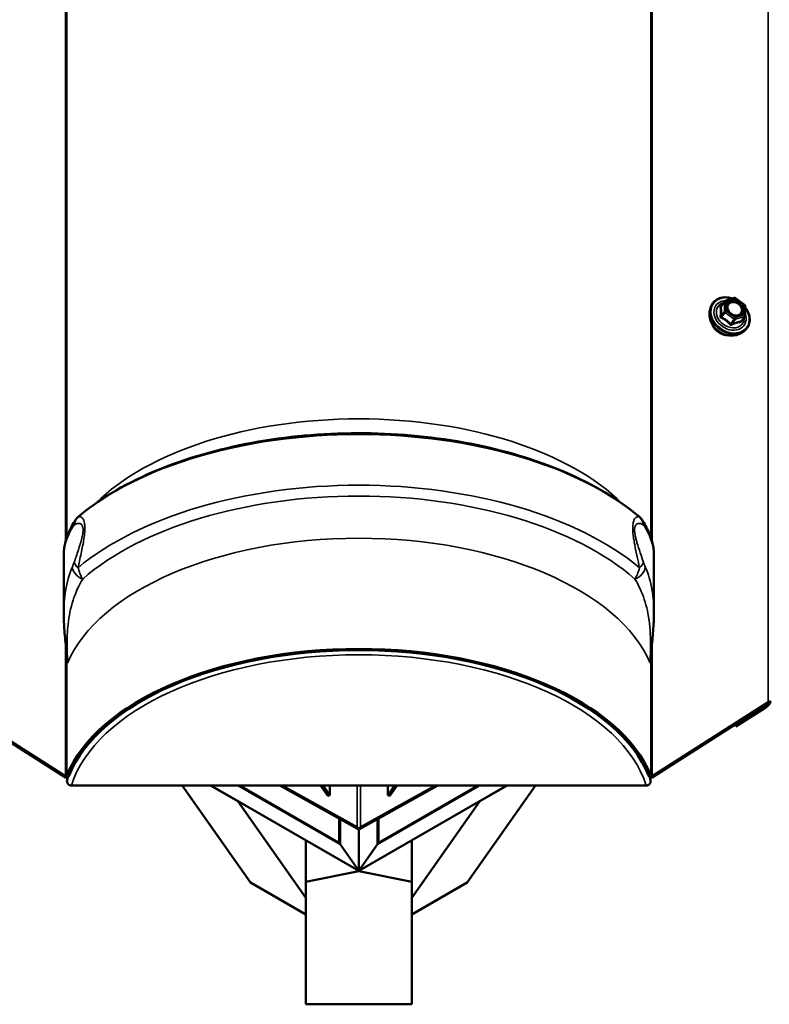
# Model space of a CAD drawing. Units: inches. Extents: x 0.9 to 50.1, y 0.6 to 32.1.
# Drawn here: x 40.8 to 42.1, y 19.8 to 21.4 of the extents above; entities that cross this region are included whole.
import ezdxf

# ---------------------------------------------------------------- set-up
doc = ezdxf.new("R2010")
doc.units = ezdxf.units.IN
doc.header["$LTSCALE"] = 3
doc.header["$MEASUREMENT"] = 0
doc.layers.add('Visible (ANSI)', color=7, linetype='Continuous', lineweight=50)
doc.layers.add('Visible Narrow (ANSI)', color=7, linetype='Continuous', lineweight=35)

msp = doc.modelspace()

# ---------------------------------------------------------------- linework, layer by layer
at = {"layer": 'Visible (ANSI)'}
for p, q in [((42.027604, 20.95811), (42.02168, 20.949683)), ((42.028718, 20.958926), (42.044208, 20.963839)), ((42.046128, 20.96353), (42.061618, 20.952321)), ((42.002197, 20.939871), (42.003119, 20.944995)), ((42.062512, 20.950571), (42.062512, 20.934449)), ((42.062119, 20.933207), (42.056195, 20.92478)), ((42.053862, 20.903554), (42.058371, 20.906157)), ((40.907262, 20.429293), (40.907262, 20.530517)), ((41.907745, 20.429293), (41.907745, 20.530516)), ((40.713447, 20.278571), (40.910109, 20.152729)), ((40.910109, 20.150522), (40.714805, 20.275495)), ((41.904898, 20.152728), (42.101559, 20.27857)), ((42.100202, 20.275494), (41.904898, 20.150521)), ((42.048107, 20.239952), (42.098844, 20.272418)), ((42.097486, 20.269342), (42.046749, 20.236876)), ((42.046749, 20.236876), (42.046749, 20.24129)), ((42.046749, 20.236876), (42.048107, 20.239952)), ((42.048107, 20.239952), (42.048107, 20.242159)), ((40.910109, 20.150522), (40.910109, 20.152729)), ((40.911466, 20.150797), (40.910109, 20.150522)), ((41.904898, 20.150521), (41.90354, 20.150797)), ((41.904898, 20.152728), (41.904898, 20.150521)), ((41.894718, 20.137083), (40.920289, 20.137083)), ((41.223592, 19.972514), (41.107914, 20.137083)), ((41.155957, 20.137083), (41.202378, 20.110281)), ((41.156578, 20.137083), (41.407529, 19.992196)), ((41.203165, 20.137083), (41.375709, 20.037464)), ((41.203786, 20.137083), (41.375285, 20.038068)), ((41.205774, 20.137083), (41.373927, 20.039999)), ((41.406145, 20.063253), (41.273339, 20.137083)), ((41.277309, 20.137083), (41.404788, 20.066215)), ((41.342759, 20.137083), (41.35494, 20.119754)), ((41.358532, 20.120484), (41.346864, 20.137083)), ((41.358532, 20.137083), (41.358532, 20.120484)), ((41.658481, 20.137083), (41.407529, 19.992196)), ((41.541668, 20.137083), (41.408861, 20.063253)), ((41.410218, 20.066215), (41.537697, 20.137083)), ((41.611894, 20.137083), (41.439349, 20.037464)), ((41.611273, 20.137083), (41.439773, 20.038068)), ((41.609285, 20.137083), (41.441131, 20.039999)), ((41.468194, 20.137083), (41.45652, 20.120475)), ((41.45652, 20.137083), (41.45652, 20.120475)), ((41.460112, 20.119745), (41.472299, 20.137083)), ((41.707145, 20.137083), (41.591466, 19.972514)), ((41.61268, 20.110281), (41.659102, 20.137083)), ((41.202575, 20.110526), (41.202378, 20.110281)), ((41.202378, 20.110281), (41.317531, 19.94646)), ((41.358532, 20.120484), (41.35494, 20.119754)), ((41.45652, 20.120475), (41.460112, 20.119745)), ((41.497531, 19.946466), (41.61268, 20.110281)), ((41.61268, 20.110281), (41.612483, 20.110526)), ((41.373927, 20.039999), (41.373927, 20.081163)), ((41.375285, 20.038068), (41.375285, 20.080409)), ((41.375709, 20.037464), (41.375709, 20.080173)), ((41.439349, 20.037464), (41.439349, 20.080202)), ((41.439773, 20.038068), (41.439773, 20.080438)), ((41.441131, 20.039999), (41.441131, 20.081193)), ((41.407503, 20.062355), (41.407503, 20.06442)), ((41.407529, 19.992196), (41.407529, 20.062375)), ((41.407529, 19.992196), (41.407529, 20.062375)), ((41.317531, 20.044156), (41.317531, 19.973545)), ((41.373927, 20.039999), (41.375285, 20.038068)), ((41.375709, 20.037464), (41.407529, 19.992196)), ((41.407529, 19.992196), (41.439349, 20.037464)), ((41.439773, 20.038068), (41.441131, 20.039999)), ((41.497531, 20.044159), (41.497531, 19.973545)), ((41.317531, 19.973545), (41.407531, 19.991836)), ((41.407531, 19.992197), (41.407531, 19.991836)), ((41.407531, 19.991836), (41.497531, 19.973545)), ((41.317531, 19.918278), (41.223592, 19.972514)), ((41.317531, 19.765998), (41.317531, 19.973545)), ((41.497531, 19.973545), (41.497531, 19.765998)), ((41.591466, 19.972514), (41.497531, 19.918281)), ((41.497531, 19.935897), (41.497531, 19.765998)), ((41.497531, 19.765998), (41.317531, 19.765998))]:
    msp.add_line(p, q, dxfattribs=at)
for centre, start, end in [((42.029371, 20.956868), 107.596716, 144.895866), ((42.044861, 20.96178), 54.109459, 107.596716), ((42.060352, 20.950571), 0, 54.109459), ((42.060352, 20.934449), 324.895866, 0)]:
    msp.add_arc(centre, 0.00216, start, end, dxfattribs=at)
for centre, major_axis, ratio, start_param, end_param in [((41.407503, 20.096391), (-0.506549, 0), 0.53770931, 3.35553632, 6.06923841), ((41.407503, 20.096391), (0.502709, 0), 0.53770931, 0.21394366, 2.92764576), ((42.099523, 20.273956), (0.005529, 0.005529), 0.29173638, 4.06715882, 7.20875148), ((42.099523, 20.273956), (-0.001843, -0.001843), 0.29173638, 0.92556617, 4.06715882), ((40.908751, 20.15466), (0.00384, 0), 0.53770931, 5.07375779, 6.06923841), ((41.906256, 20.154659), (-0.00384, 0), 0.53770931, 0.21394366, 1.20942429), ((40.908751, 20.15466), (0.00768, 0), 0.53770931, 5.07375779, 6.06923841), ((41.407503, 19.702512), (0, 2.668693), 0.18799329, 1.40186285, 1.40449121), ((41.906256, 20.154659), (-0.00768, 0), 0.53770931, 0.21394366, 1.20942429), ((41.407503, 19.702512), (0, 2.668693), 0.18799329, 4.87869411, 4.88132217), ((41.407503, 20.060291), (0.007375, -0.006751), 0.31725964, 1.85341064, 2.21478107), ((41.407503, 20.060291), (0.003688, -0.003375), 0.31725964, 1.85341064, 2.21478107), ((41.407503, 20.060291), (0.007375, 0.006751), 0.31725842, 0.92680985, 1.28818027), ((41.407503, 20.060291), (0.003688, 0.003375), 0.31725842, 0.92680985, 1.28818027)]:
    msp.add_ellipse(centre, major_axis=major_axis, ratio=ratio, start_param=start_param, end_param=end_param, dxfattribs=at)
for points, knots in [([(42.003119, 20.944995), (42.003677, 20.948094), (42.004808, 20.95101), (42.008089, 20.956138), (42.01023, 20.958355), (42.015312, 20.9619), (42.018255, 20.963222), (42.024667, 20.96485), (42.02814, 20.965143), (42.03492, 20.964686), (42.038213, 20.964028), (42.041434, 20.96296)], [0.67891506, 0.67891506, 0.67891506, 0.67891506, 0.9955253, 0.9955253, 1.30931087, 1.30931087, 1.6250064, 1.6250064, 1.9447432, 1.9447432, 2.23603763, 2.23603763, 2.23603763, 2.23603763]), ([(42.053862, 20.903554), (42.051297, 20.902073), (42.048406, 20.901042), (42.042197, 20.899932), (42.038869, 20.899877), (42.032125, 20.90076), (42.028708, 20.901712), (42.022146, 20.904526), (42.019003, 20.906392), (42.013313, 20.91085), (42.010767, 20.913442), (42.006536, 20.919097), (42.00485, 20.922159), (42.00253, 20.92844), (42.001889, 20.931658), (42.001773, 20.936525), (42.0019, 20.938223), (42.002197, 20.939871)], [4.52226787, 4.52226787, 4.52226787, 4.52226787, 4.83512575, 4.83512575, 5.15595139, 5.15595139, 5.48126296, 5.48126296, 5.80797797, 5.80797797, 6.13488432, 6.13488432, 6.46126194, 6.46126194, 6.78521842, 6.78521842, 6.96210037, 6.96210037, 6.96210037, 6.96210037]), ([(42.050192, 20.933689), (42.048909, 20.933495), (42.047519, 20.933498), (42.044707, 20.933919), (42.043287, 20.934327), (42.040549, 20.935511), (42.03923, 20.936284), (42.036826, 20.938117), (42.035742, 20.939176), (42.033914, 20.941467), (42.033172, 20.942698), (42.03225, 20.944838), (42.031969, 20.945738), (42.031794, 20.946621)], [4.86126892, 4.86126892, 4.86126892, 4.86126892, 5.17671333, 5.17671333, 5.48486071, 5.48486071, 5.7912929, 5.7912929, 6.09752704, 6.09752704, 6.40422753, 6.40422753, 6.62309932, 6.62309932, 6.62309932, 6.62309932]), ([(42.062512, 20.948021), (42.06437, 20.945615), (42.065936, 20.943044), (42.068659, 20.937125), (42.069633, 20.933733), (42.070405, 20.927068), (42.070211, 20.923793), (42.068675, 20.917715), (42.067347, 20.914908), (42.063707, 20.910038), (42.061403, 20.907972), (42.058613, 20.906298), (42.058493, 20.906227), (42.058371, 20.906157)], [2.97496341, 2.97496341, 2.97496341, 2.97496341, 3.23630805, 3.23630805, 3.55862265, 3.55862265, 3.87855237, 3.87855237, 4.19441233, 4.19441233, 4.50817978, 4.50817978, 4.52226787, 4.52226787, 4.52226787, 4.52226787]), ([(42.033479, 20.900643), (42.032791, 20.900653), (42.032098, 20.900691), (42.028852, 20.901002), (42.026266, 20.901629), (42.021264, 20.903581), (42.01885, 20.904908), (42.01444, 20.908128), (42.012445, 20.91002), (42.009079, 20.914183), (42.007707, 20.916452), (42.006593, 20.919101), (42.006473, 20.919403), (42.006359, 20.919706)], [5.02897078, 5.02897078, 5.02897078, 5.02897078, 5.11728798, 5.11728798, 5.44060574, 5.44060574, 5.76497478, 5.76497478, 6.08951829, 6.08951829, 6.41381586, 6.41381586, 6.45539747, 6.45539747, 6.45539747, 6.45539747]), ([(41.882655, 20.593196), (41.848126, 20.622266), (41.805587, 20.647565), (41.708506, 20.689319), (41.653876, 20.705695), (41.538535, 20.727969), (41.477887, 20.733926), (41.356416, 20.735047), (41.295618, 20.730243), (41.179574, 20.710287), (41.124363, 20.695123), (41.024746, 20.655492), (40.980411, 20.630987), (40.939994, 20.599505), (40.936125, 20.596374), (40.932352, 20.593197)], [0.56838652, 0.56838652, 0.56838652, 0.56838652, 0.89613588, 0.89613588, 1.22599893, 1.22599893, 1.55363019, 1.55363019, 1.8803296, 1.8803296, 2.20778096, 2.20778096, 2.53739353, 2.53739353, 2.57320619, 2.57320619, 2.57320619, 2.57320619]), ([(40.924282, 20.583072), (40.924588, 20.583612), (40.92491, 20.584158), (40.925599, 20.585276), (40.925966, 20.585846), (40.926773, 20.587032), (40.927212, 20.587646), (40.928224, 20.588962), (40.928792, 20.589661), (40.930228, 20.591242), (40.931074, 20.592121), (40.932352, 20.593197)], [0, 0, 0, 0, 0.042972618, 0.042972618, 0.085945237, 0.085945237, 0.128917855, 0.128917855, 0.171890473, 0.171890473, 0.214863091, 0.214863091, 0.214863091, 0.214863091]), ([(41.882655, 20.593196), (41.883934, 20.59212), (41.884779, 20.591241), (41.886215, 20.589661), (41.886784, 20.588961), (41.887796, 20.587645), (41.888234, 20.587031), (41.889041, 20.585845), (41.889408, 20.585275), (41.890098, 20.584157), (41.890419, 20.583611), (41.890725, 20.583071)], [0.025586197, 0.025586197, 0.025586197, 0.025586197, 0.068558964, 0.068558964, 0.111531731, 0.111531731, 0.154504498, 0.154504498, 0.197477265, 0.197477265, 0.240450032, 0.240450032, 0.240450032, 0.240450032]), ([(40.907262, 20.530517), (40.907262, 20.533839), (40.907567, 20.53704), (40.908602, 20.54361), (40.909343, 20.546959), (40.911243, 20.55383), (40.912402, 20.557348), (40.915125, 20.564522), (40.91669, 20.568177), (40.920204, 20.575573), (40.922153, 20.579314), (40.924282, 20.583072)], [2.60236457, 2.60236457, 2.60236457, 2.60236457, 3.07028899, 3.07028899, 3.53821341, 3.53821341, 4.00613783, 4.00613783, 4.47406225, 4.47406225, 4.94198667, 4.94198667, 4.94198667, 4.94198667]), ([(41.890725, 20.583071), (41.892854, 20.579313), (41.894804, 20.575572), (41.898318, 20.568176), (41.899882, 20.564521), (41.902605, 20.557348), (41.903764, 20.553829), (41.905663, 20.546958), (41.906405, 20.543609), (41.90744, 20.537039), (41.907745, 20.533838), (41.907745, 20.530516)], [0, 0, 0, 0, 0.46791839, 0.46791839, 0.93583678, 0.93583678, 1.40375518, 1.40375518, 1.87167357, 1.87167357, 2.33959196, 2.33959196, 2.33959196, 2.33959196]), ([(40.907262, 20.429293), (40.907262, 20.424483), (40.907373, 20.419608), (40.907792, 20.409607), (40.908101, 20.40449), (40.908874, 20.394082), (40.909336, 20.388789), (40.910335, 20.378043), (40.910878, 20.372531), (40.911887, 20.361489), (40.912347, 20.35599), (40.91263, 20.350884)], [2.33962209, 2.33962209, 2.33962209, 2.33962209, 2.70047642, 2.70047642, 3.06133075, 3.06133075, 3.42218508, 3.42218508, 3.7830394, 3.7830394, 4.14389373, 4.14389373, 4.14389373, 4.14389373]), ([(41.902377, 20.350883), (41.902547, 20.353964), (41.902784, 20.357204), (41.903453, 20.365332), (41.903928, 20.370319), (41.904918, 20.3807), (41.905429, 20.386055), (41.906335, 20.396638), (41.90673, 20.401847), (41.907339, 20.412068), (41.907553, 20.417067), (41.907716, 20.424423), (41.907745, 20.426868), (41.907745, 20.429293)], [0.79908947, 0.79908947, 0.79908947, 0.79908947, 1.01686643, 1.01686643, 1.33884835, 1.33884835, 1.69970946, 1.69970946, 2.06057057, 2.06057057, 2.42143168, 2.42143168, 2.60339503, 2.60339503, 2.60339503, 2.60339503]), ([(40.913519, 20.344366), (40.913516, 20.344377), (40.913513, 20.344388), (40.913179, 20.34557), (40.912937, 20.347084), (40.912715, 20.349535), (40.912668, 20.350195), (40.91263, 20.350883)], [-0.001671961, -0.001671961, -0.001671961, -0.001671961, 0, 0, 0.175046008, 0.175046008, 0.23538126, 0.23538126, 0.23538126, 0.23538126]), ([(41.902377, 20.350883), (41.902329, 20.350026), (41.902268, 20.349214), (41.902028, 20.346829), (41.901799, 20.34547), (41.901494, 20.344387), (41.901491, 20.344376), (41.901488, 20.344365)], [0.136505202, 0.136505202, 0.136505202, 0.136505202, 0.211365429, 0.211365429, 0.371207983, 0.371207983, 0.372876641, 0.372876641, 0.372876641, 0.372876641]), ([(40.912729, 20.144286), (40.912701, 20.143398), (40.912892, 20.142347), (40.913581, 20.140703), (40.914192, 20.139818), (40.915509, 20.138564), (40.916447, 20.137973), (40.918201, 20.13729), (40.91933, 20.137083), (40.920289, 20.137083)], [0.97752367, 0.97752367, 0.97752367, 0.97752367, 1.038597847, 1.038597847, 1.0987075, 1.0987075, 1.158742719, 1.158742719, 1.219629296, 1.219629296, 1.219629296, 1.219629296]), ([(41.894718, 20.137083), (41.895676, 20.137083), (41.896805, 20.137291), (41.89856, 20.137973), (41.899497, 20.138564), (41.900814, 20.139818), (41.901426, 20.140703), (41.902114, 20.142347), (41.902306, 20.143398), (41.902278, 20.144286)], [0.735418045, 0.735418045, 0.735418045, 0.735418045, 0.796304622, 0.796304622, 0.856339841, 0.856339841, 0.916449494, 0.916449494, 0.97752367, 0.97752367, 0.97752367, 0.97752367])]:
    msp.add_open_spline(points, degree=3, knots=knots, dxfattribs=at)
at = {"layer": 'Visible Narrow (ANSI)'}
for p, q in [((42.101559, 20.27857), (42.101559, 28.192144)), ((40.910109, 20.549718), (40.910109, 21.796969)), ((41.904898, 20.549719), (41.904898, 21.796969)), ((40.912503, 20.557469), (40.912503, 21.769477)), ((41.902503, 20.557469), (41.902503, 21.769475)), ((42.021568, 20.949052), (42.02735, 20.957278)), ((42.02735, 20.957278), (42.02735, 20.941156)), ((42.030135, 20.957954), (42.045625, 20.962867)), ((42.030135, 20.941832), (42.030135, 20.957954)), ((42.045625, 20.962867), (42.061115, 20.951658)), ((42.02735, 20.941156), (42.021568, 20.93293)), ((42.022578, 20.931148), (42.028361, 20.939373)), ((42.028361, 20.939373), (42.043851, 20.928164)), ((42.045625, 20.930622), (42.030135, 20.941832)), ((42.061115, 20.951658), (42.061115, 20.935535)), ((42.043851, 20.928164), (42.038069, 20.919938)), ((42.040089, 20.919528), (42.045872, 20.927754)), ((42.061115, 20.935535), (42.045625, 20.930622)), ((42.045872, 20.927754), (42.061362, 20.932666)), ((42.061362, 20.932666), (42.05558, 20.92444)), ((40.910109, 20.152729), (40.910109, 20.380511)), ((41.904898, 20.152728), (41.904898, 20.38051)), ((40.912503, 20.154222), (40.912503, 20.353018)), ((41.902503, 20.154221), (41.902503, 20.353016)), ((42.098844, 20.272418), (42.098844, 20.274625)), ((41.404788, 20.066215), (41.404788, 20.137083)), ((41.410218, 20.066215), (41.410218, 20.137083))]:
    msp.add_line(p, q, dxfattribs=at)
for centre, major_axis, ratio, start_param, end_param in [((42.036885, 20.934311), (0.02847, -0.020012), 0.78867568, 1.96211454, 7.45385264), ((42.036885, 20.934311), (-0.023876, 0.016783), 0.78867568, 5.44971802, 10.28281091), ((42.037381, 20.935017), (0.02072, -0.014565), 0.78867568, 2.56838417, 6.8563938), ((42.029371, 20.956868), (-0.00216, 0), 0.53770931, 4.35102017, 5.9218165), ((42.029371, 20.956868), (-0.001767, 0.001242), 0.78867568, 0, 0.50619637), ((42.029371, 20.956868), (-0.000653, 0.002059), 0.52701068, 5.09415523, 6.28318531), ((42.039619, 20.957054), (-0.000655, 0.002058), 0.52726755, 0.84185286, 1.95209519), ((42.044861, 20.96178), (-0.000653, 0.002059), 0.52701068, 5.09415523, 6.28318531), ((42.044861, 20.96178), (0.001266, 0.00175), 0.01069863, 0, 0.9087254), ((42.033271, 20.92917), (0.027509, -0.019337), 0.78867568, 3.49247273, 5.93230523), ((42.036351, 20.933551), (0.029418, -0.020679), 0.78867568, 3.49247273, 5.93230523), ((42.019548, 20.949463), (-0.002124, -0.000393), 0.76772764, 1.71110883, 2.65772548), ((42.021568, 20.952207), (0.000908, -0.00196), 0.23742369, 5.66857814, 5.8058667), ((42.029371, 20.940745), (-0.00216, 0), 0.53770931, 4.35102017, 5.9218165), ((42.029371, 20.940745), (0.001767, -0.001242), 0.78867568, 3.64778902, 4.69498657), ((42.029371, 20.940745), (0.001266, 0.00175), 0.01069863, 0.9087254, 2.47952173), ((42.060352, 20.950571), (0.001266, 0.00175), 0.01069863, 0, 0.90872539), ((42.060352, 20.950571), (0.00216, 0), 0.53770931, 0, 1.20942752), ((42.019548, 20.933341), (0.002144, -0.00026), 0.24752375, 5.0238286, 5.97044525), ((42.021568, 20.929776), (-0.000869, -0.001977), 0.27020201, 1.50247389, 2.44909054), ((42.044861, 20.929536), (-0.001266, -0.00175), 0.01069863, 4.05031805, 5.62111438), ((42.044861, 20.929536), (0.001767, -0.001242), 0.78867568, 4.69498657, 5.74218412), ((42.044861, 20.929536), (0.000653, -0.002059), 0.52701068, 0.38176625, 1.95256258), ((42.05659, 20.922658), (-0.000254, 0.002145), 0.75762758, 0.5064862, 1.45310285), ((42.058611, 20.925402), (0.002144, -0.00026), 0.24752375, 3.57830425, 3.77546925), ((42.060352, 20.934449), (0.00216, 0), 0.53770931, 0, 1.20942752), ((42.060352, 20.934449), (0.000653, -0.002059), 0.52701068, 0.38176625, 1.95256258), ((42.060352, 20.934449), (0.001767, -0.001242), 0.78867568, 5.74218412, 6.28318531), ((42.028824, 20.922843), (-0.020862, 0.014664), 0.78867568, 0.91268058, 2.22891207), ((42.037059, 20.918566), (0.001605, 0.001446), 0.25000188, 0.68784886, 1.63446551), ((42.0411, 20.917745), (-0.000908, 0.00196), 0.23742369, 0.33200948, 1.27862613), ((41.407503, 20.486428), (-0.506549, 0), 0.53770931, 3.63519591, 5.78958205), ((41.407503, 20.428252), (-0.565409, 0), 0.53770931, 3.71196951, 5.71280522), ((41.407503, 20.342253), (-0.565409, 0), 0.53770931, 3.71196951, 5.71280522), ((41.407503, 20.332562), (-0.54943, 0), 0.53770931, 3.69238753, 5.7323872), ((40.948123, 20.57507), (-0.012812, 0.020294), 0.95221144, 0.20780846, 0.87715334), ((41.866884, 20.57507), (0.012812, 0.020294), 0.95221214, 5.40603673, 6.07538161), ((40.945164, 20.571242), (-0.020882, 0.01183), 0.85889257, 0, 0.43028281), ((41.869843, 20.571241), (0.020882, 0.011829), 0.85889326, 5.85290712, 6.28318531), ((41.407503, 20.284077), (0.506549, 0), 0.53770931, 0.22318981, 2.91839961), ((40.945164, 20.504649), (-0.02207, 0.00943), 0.76627865, 0.33895384, 1.63322544), ((40.948123, 20.512354), (-0.022825, 0.007419), 0.54942196, 0.28492462, 0.95426951), ((41.869843, 20.504649), (0.02207, 0.009429), 0.76627934, 4.64996377, 5.94423537), ((41.866884, 20.512353), (0.022825, 0.007419), 0.54942266, 5.3289189, 5.99826379), ((41.407503, 20.093154), (-0.494016, 0), 0.53770931, 3.30772786, 6.11705036), ((41.407503, 20.099629), (-0.501696, 0), 0.53770931, 6.08450143, 6.11688031), ((41.407503, 20.099629), (0.501696, 0), 0.53770931, 0.16630525, 0.19868078)]:
    msp.add_ellipse(centre, major_axis=major_axis, ratio=ratio, start_param=start_param, end_param=end_param, dxfattribs=at)
msp.add_ellipse((42.045625, 20.946745), major_axis=(-0.013509, 0.009496), ratio=0.78867568, dxfattribs=at)
for points, knots in [([(42.038373, 20.958168), (42.037025, 20.957739), (42.035795, 20.957061), (42.033398, 20.954994), (42.032397, 20.953399), (42.031495, 20.950048), (42.031456, 20.948343), (42.031795, 20.946621)], [-0.835643919, -0.835643919, -0.835643919, -0.835643919, -0.744142609, -0.744142609, -0.61751594, -0.61751594, -0.508524683, -0.508524683, -0.508524683, -0.508524683]), ([(42.038855, 20.955968), (42.040296, 20.956426), (42.041936, 20.95657), (42.045621, 20.956156), (42.047722, 20.955428), (42.051315, 20.95325), (42.052833, 20.951885), (42.055107, 20.948863), (42.055891, 20.947251), (42.05666, 20.944131), (42.056701, 20.942638), (42.056156, 20.940052), (42.055647, 20.938939), (42.054279, 20.937165), (42.053487, 20.936473), (42.05198, 20.935591), (42.05135, 20.935314), (42.050689, 20.935105), (42.049665, 20.93478), (42.048549, 20.934612), (42.045542, 20.934608), (42.043576, 20.93504), (42.039998, 20.936624), (42.038354, 20.937747), (42.035338, 20.940732), (42.034086, 20.942731), (42.032861, 20.946664), (42.032795, 20.948574), (42.033672, 20.951832), (42.03454, 20.953216), (42.036619, 20.955008), (42.037686, 20.955596), (42.038855, 20.955968)], [-0.83564392, -0.83564392, -0.83564392, -0.83564392, -0.7228785, -0.7228785, -0.58435367, -0.58435367, -0.45806676, -0.45806676, -0.33967028, -0.33967028, -0.23060447, -0.23060447, -0.13462346, -0.13462346, -0.05177826, -0.05177826, 0, 0, 0, 0.08028028, 0.08028028, 0.20872874, 0.20872874, 0.33060969, 0.33060969, 0.47998326, 0.47998326, 0.61751594, 0.61751594, 0.74414261, 0.74414261, 0.83564392, 0.83564392, 0.83564392, 0.83564392]), ([(42.050193, 20.933689), (42.050823, 20.933785), (42.051434, 20.933926), (42.052019, 20.934111), (42.05278, 20.934353), (42.053506, 20.934673), (42.055245, 20.935689), (42.056158, 20.936487), (42.057735, 20.938532), (42.058322, 20.939816), (42.05895, 20.942797), (42.058903, 20.944519), (42.058016, 20.948116), (42.057113, 20.949976), (42.05449, 20.95346), (42.05274, 20.955034), (42.048598, 20.957545), (42.046175, 20.958385), (42.041925, 20.958862), (42.040035, 20.958697), (42.038373, 20.958168)], [-0.039750172, -0.039750172, -0.039750172, -0.039750172, 0, 0, 0, 0.051778256, 0.051778256, 0.134623464, 0.134623464, 0.230604466, 0.230604466, 0.339670284, 0.339670284, 0.458066758, 0.458066758, 0.584353665, 0.584353665, 0.722878502, 0.722878502, 0.835643919, 0.835643919, 0.835643919, 0.835643919]), ([(42.022042, 20.950481), (42.021742, 20.950348), (42.02146, 20.950192), (42.020841, 20.949756), (42.020545, 20.94945), (42.020209, 20.948877), (42.020128, 20.948621), (42.020096, 20.948209), (42.020109, 20.948053), (42.020144, 20.947903)], [-0.0972319665, -0.0972319665, -0.0972319665, -0.0972319665, -0.074882683, -0.074882683, -0.0416014905, -0.0416014905, -0.0160005733, -0.0160005733, 0, 0, 0, 0]), ([(42.020144, 20.947903), (42.020271, 20.947347), (42.020388, 20.946767), (42.020735, 20.944666), (42.02088, 20.943008), (42.02088, 20.941185), (42.02088, 20.939363), (42.020735, 20.937378), (42.020388, 20.934467), (42.020271, 20.933615), (42.020144, 20.932756)], [-0.793890755, -0.793890755, -0.793890755, -0.793890755, -0.734527682, -0.734527682, -0.587483512, -0.587483512, -0.587483512, -0.440439343, -0.440439343, -0.38107627, -0.38107627, -0.38107627, -0.38107627]), ([(42.021568, 20.949052), (42.021539, 20.949111), (42.021522, 20.949175), (42.021518, 20.949355), (42.021554, 20.949475), (42.021644, 20.949629), (42.021661, 20.949656), (42.02168, 20.949682)], [0, 0, 0, 0, 0.0160005733, 0.0160005733, 0.0416014905, 0.0416014905, 0.046954958, 0.046954958, 0.046954958, 0.046954958]), ([(42.021568, 20.93293), (42.021677, 20.93383), (42.021776, 20.934726), (42.022068, 20.9378), (42.022187, 20.939919), (42.022187, 20.941871), (42.022187, 20.943823), (42.022068, 20.945604), (42.021776, 20.947846), (42.021677, 20.948463), (42.021568, 20.949052)], [0.38107627, 0.38107627, 0.38107627, 0.38107627, 0.440439343, 0.440439343, 0.587483512, 0.587483512, 0.587483512, 0.734527682, 0.734527682, 0.793890755, 0.793890755, 0.793890755, 0.793890755]), ([(42.020144, 20.932756), (42.020095, 20.932433), (42.02009, 20.932106), (42.020198, 20.931319), (42.020372, 20.930868), (42.020856, 20.930188), (42.021121, 20.929935), (42.02162, 20.929602), (42.021827, 20.929494), (42.022042, 20.929406)], [-0.0972319665, -0.0972319665, -0.0972319665, -0.0972319665, -0.074882683, -0.074882683, -0.0416014905, -0.0416014905, -0.0160005733, -0.0160005733, 0, 0, 0, 0]), ([(42.022578, 20.931148), (42.022453, 20.931175), (42.022333, 20.931217), (42.022046, 20.931359), (42.021897, 20.93148), (42.021634, 20.931831), (42.021547, 20.932079), (42.021512, 20.932536), (42.021527, 20.932732), (42.021568, 20.93293)], [0, 0, 0, 0, 0.0160005733, 0.0160005733, 0.0416014905, 0.0416014905, 0.074882683, 0.074882683, 0.0972319665, 0.0972319665, 0.0972319665, 0.0972319665]), ([(42.022042, 20.929406), (42.02284, 20.929082), (42.023636, 20.928737), (42.026364, 20.927448), (42.028245, 20.926368), (42.029996, 20.9251), (42.031747, 20.923833), (42.033366, 20.922381), (42.035454, 20.920185), (42.036035, 20.919535), (42.036596, 20.918875)], [-0.793890755, -0.793890755, -0.793890755, -0.793890755, -0.734527682, -0.734527682, -0.587483512, -0.587483512, -0.587483512, -0.440439343, -0.440439343, -0.38107627, -0.38107627, -0.38107627, -0.38107627]), ([(42.038069, 20.919938), (42.037463, 20.920611), (42.036834, 20.921277), (42.034573, 20.923541), (42.032818, 20.925065), (42.030942, 20.926423), (42.029066, 20.92778), (42.027074, 20.928967), (42.024228, 20.930399), (42.023403, 20.930785), (42.022578, 20.931148)], [0.38107627, 0.38107627, 0.38107627, 0.38107627, 0.440439343, 0.440439343, 0.587483512, 0.587483512, 0.587483512, 0.734527682, 0.734527682, 0.793890755, 0.793890755, 0.793890755, 0.793890755]), ([(42.05558, 20.92444), (42.054972, 20.924369), (42.054345, 20.924278), (42.052088, 20.923885), (42.050329, 20.923459), (42.048453, 20.922864), (42.046577, 20.922269), (42.044579, 20.921504), (42.041739, 20.92028), (42.040916, 20.919911), (42.040089, 20.919528)], [0.380638971, 0.380638971, 0.380638971, 0.380638971, 0.439991171, 0.439991171, 0.58703534, 0.58703534, 0.58703534, 0.734079509, 0.734079509, 0.79343171, 0.79343171, 0.79343171, 0.79343171]), ([(42.040392, 20.918103), (42.041174, 20.918492), (42.041949, 20.918864), (42.044617, 20.920091), (42.046478, 20.92084), (42.048229, 20.921395), (42.04998, 20.92195), (42.051629, 20.922314), (42.053768, 20.922613), (42.054365, 20.922675), (42.054946, 20.922719)], [-0.79343171, -0.79343171, -0.79343171, -0.79343171, -0.734079509, -0.734079509, -0.58703534, -0.58703534, -0.58703534, -0.439991171, -0.439991171, -0.380638971, -0.380638971, -0.380638971, -0.380638971]), ([(42.054946, 20.922719), (42.055165, 20.922735), (42.055379, 20.922796), (42.055879, 20.923063), (42.056147, 20.923328), (42.056517, 20.92395), (42.056641, 20.924267), (42.056782, 20.924834), (42.05682, 20.925063), (42.056845, 20.925297)], [-0.0972319665, -0.0972319665, -0.0972319665, -0.0972319665, -0.074882683, -0.074882683, -0.0416014905, -0.0416014905, -0.0160005733, -0.0160005733, 0, 0, 0, 0]), ([(42.056195, 20.92478), (42.056093, 20.924635), (42.055979, 20.924533), (42.055769, 20.924437), (42.055673, 20.924425), (42.05558, 20.92444)], [0.046954958, 0.046954958, 0.046954958, 0.046954958, 0.074882683, 0.074882683, 0.0972319665, 0.0972319665, 0.0972319665, 0.0972319665]), ([(42.036596, 20.918875), (42.036807, 20.918626), (42.03705, 20.918408), (42.037717, 20.917972), (42.038173, 20.917807), (42.03901, 20.917725), (42.039378, 20.917758), (42.039962, 20.917914), (42.040183, 20.917999), (42.040392, 20.918103)], [-0.0972319665, -0.0972319665, -0.0972319665, -0.0972319665, -0.074882683, -0.074882683, -0.0416014905, -0.0416014905, -0.0160005733, -0.0160005733, 0, 0, 0, 0]), ([(42.040089, 20.919528), (42.039964, 20.919455), (42.039834, 20.919395), (42.039497, 20.919281), (42.039292, 20.919251), (42.038839, 20.919285), (42.038603, 20.919381), (42.038276, 20.919647), (42.038162, 20.919782), (42.038069, 20.919938)], [0, 0, 0, 0, 0.0160005733, 0.0160005733, 0.0416014905, 0.0416014905, 0.074882683, 0.074882683, 0.0972319665, 0.0972319665, 0.0972319665, 0.0972319665]), ([(40.931601, 20.506412), (40.932337, 20.510053), (40.933121, 20.513792), (40.934832, 20.521829), (40.935767, 20.526144), (40.937577, 20.534647), (40.93845, 20.538803), (40.940087, 20.547167), (40.940848, 20.5513), (40.942104, 20.559497), (40.942616, 20.563564), (40.943081, 20.570108), (40.943159, 20.572715), (40.943041, 20.577713), (40.9428, 20.580079), (40.94213, 20.583797), (40.941714, 20.585263), (40.940796, 20.587691), (40.940294, 20.588654), (40.938401, 20.591544), (40.936931, 20.592445), (40.934137, 20.593178), (40.932802, 20.592963), (40.931601, 20.592411)], [-2.52662738, -2.52662738, -2.52662738, -2.52662738, -2.28443261, -2.28443261, -2.01968256, -2.01968256, -1.78089169, -1.78089169, -1.56220247, -1.56220247, -1.36612046, -1.36612046, -1.23369972, -1.23369972, -1.07975668, -1.07975668, -0.93437939, -0.93437939, -0.78940609, -0.78940609, -0.39470543, -0.39470543, 0, 0, 0, 0]), ([(41.883407, 20.592411), (41.88267, 20.592749), (41.881886, 20.592957), (41.880175, 20.59302), (41.879241, 20.592844), (41.877431, 20.591913), (41.876558, 20.591222), (41.874921, 20.58909), (41.87416, 20.587732), (41.872904, 20.583994), (41.872391, 20.581688), (41.871926, 20.576731), (41.871849, 20.574385), (41.871966, 20.568989), (41.872208, 20.565805), (41.872877, 20.559775), (41.873293, 20.556855), (41.874211, 20.551141), (41.874714, 20.548346), (41.876606, 20.538366), (41.878076, 20.531588), (41.880871, 20.518573), (41.882206, 20.512346), (41.883407, 20.506411)], [-2.52662738, -2.52662738, -2.52662738, -2.52662738, -2.28443261, -2.28443261, -2.01968256, -2.01968256, -1.78089169, -1.78089169, -1.56220247, -1.56220247, -1.36612046, -1.36612046, -1.23369972, -1.23369972, -1.07975668, -1.07975668, -0.93437939, -0.93437939, -0.78940609, -0.78940609, -0.39470543, -0.39470543, 0, 0, 0, 0]), ([(40.907263, 20.530514), (40.907267, 20.535137), (40.90829, 20.541411), (40.912892, 20.556353), (40.916759, 20.565274), (40.921948, 20.574512)], [2.60236457, 2.60236457, 2.60236457, 2.60236457, 3.70649, 3.70649, 4.94198667, 4.94198667, 4.94198667, 4.94198667]), ([(40.921948, 20.574512), (40.922452, 20.575411), (40.922974, 20.576246), (40.924025, 20.577684), (40.924557, 20.578305), (40.925073, 20.578665)], [0, 0, 0, 0, 0.120225016, 0.120225016, 0.240450032, 0.240450032, 0.240450032, 0.240450032]), ([(40.925073, 20.578665), (40.926769, 20.579846), (40.928583, 20.580772), (40.932268, 20.581693), (40.934151, 20.581728), (40.936533, 20.580451), (40.93716, 20.579963), (40.938301, 20.578576), (40.938815, 20.577676), (40.93964, 20.575234), (40.939935, 20.573603), (40.940079, 20.570005), (40.939985, 20.568074), (40.939414, 20.563117), (40.938783, 20.559945), (40.937226, 20.553447), (40.936275, 20.550109), (40.934206, 20.543278), (40.93309, 20.53984), (40.930739, 20.532744), (40.929503, 20.529107), (40.927194, 20.522281), (40.926114, 20.519082), (40.925073, 20.515949)], [0, 0, 0, 0, 0.39470543, 0.39470543, 0.78940609, 0.78940609, 0.93437939, 0.93437939, 1.07975668, 1.07975668, 1.23369972, 1.23369972, 1.36612046, 1.36612046, 1.56220247, 1.56220247, 1.78089169, 1.78089169, 2.01968256, 2.01968256, 2.28443261, 2.28443261, 2.52662738, 2.52662738, 2.52662738, 2.52662738]), ([(41.889934, 20.515948), (41.888238, 20.521055), (41.886424, 20.526364), (41.88274, 20.537312), (41.880856, 20.542946), (41.878475, 20.551055), (41.877847, 20.553308), (41.876706, 20.557859), (41.876192, 20.560157), (41.875368, 20.564824), (41.875072, 20.567241), (41.874928, 20.571223), (41.875023, 20.572904), (41.875594, 20.576334), (41.876224, 20.577811), (41.877781, 20.580016), (41.878732, 20.580681), (41.880801, 20.581506), (41.881918, 20.581602), (41.884269, 20.581386), (41.885504, 20.581024), (41.887814, 20.580013), (41.888893, 20.579389), (41.889934, 20.578664)], [0, 0, 0, 0, 0.39470543, 0.39470543, 0.78940609, 0.78940609, 0.93437939, 0.93437939, 1.07975668, 1.07975668, 1.23369972, 1.23369972, 1.36612046, 1.36612046, 1.56220247, 1.56220247, 1.78089169, 1.78089169, 2.01968256, 2.01968256, 2.28443261, 2.28443261, 2.52662738, 2.52662738, 2.52662738, 2.52662738]), ([(41.889934, 20.578664), (41.890277, 20.578426), (41.890627, 20.578065), (41.891374, 20.577171), (41.891771, 20.576615), (41.892466, 20.575537), (41.892765, 20.575035), (41.89306, 20.574511)], [0, 0, 0, 0, 0.079814547, 0.079814547, 0.17038167, 0.17038167, 0.240450032, 0.240450032, 0.240450032, 0.240450032]), ([(41.89306, 20.574511), (41.898467, 20.564884), (41.902436, 20.555599), (41.906813, 20.540828), (41.907737, 20.534904), (41.907742, 20.530507)], [0, 0, 0, 0, 1.28756621, 1.28756621, 2.33959196, 2.33959196, 2.33959196, 2.33959196]), ([(40.921948, 20.507919), (40.91654, 20.495347), (40.912571, 20.481768), (40.908194, 20.455281), (40.90727, 20.442735), (40.907265, 20.429298)], [0, 0, 0, 0, 1.28757938, 1.28757938, 2.33962209, 2.33962209, 2.33962209, 2.33962209]), ([(40.925073, 20.515949), (40.92473, 20.514916), (40.92438, 20.513957), (40.923633, 20.511993), (40.923236, 20.511001), (40.922542, 20.509314), (40.922242, 20.508604), (40.921948, 20.507919)], [0, 0, 0, 0, 0.079814547, 0.079814547, 0.17038167, 0.17038167, 0.240450032, 0.240450032, 0.240450032, 0.240450032]), ([(40.93933, 20.487182), (40.938527, 20.48852), (40.937732, 20.489986), (40.935945, 20.493665), (40.934962, 20.495966), (40.933179, 20.500885), (40.932369, 20.503423), (40.931601, 20.506412)], [-0.240450032, -0.240450032, -0.240450032, -0.240450032, -0.17038167, -0.17038167, -0.079814547, -0.079814547, 0, 0, 0, 0]), ([(41.883407, 20.506411), (41.882249, 20.501909), (41.881002, 20.498383), (41.878407, 20.492139), (41.877055, 20.489477), (41.875678, 20.487182)], [-0.240450032, -0.240450032, -0.240450032, -0.240450032, -0.120225016, -0.120225016, 0, 0, 0, 0]), ([(41.89306, 20.507918), (41.892555, 20.509092), (41.892033, 20.510342), (41.890982, 20.512996), (41.89045, 20.514392), (41.889934, 20.515948)], [0, 0, 0, 0, 0.120225016, 0.120225016, 0.240450032, 0.240450032, 0.240450032, 0.240450032]), ([(41.907744, 20.429295), (41.90774, 20.44339), (41.906717, 20.456519), (41.902117, 20.482857), (41.898249, 20.495852), (41.89306, 20.507918)], [2.60339503, 2.60339503, 2.60339503, 2.60339503, 3.70724024, 3.70724024, 4.94298699, 4.94298699, 4.94298699, 4.94298699]), ([(40.913519, 20.344366), (40.913519, 20.345192), (40.913515, 20.346065), (40.913485, 20.349405), (40.913433, 20.352154), (40.913224, 20.361739), (40.913038, 20.368962), (40.912989, 20.381832), (40.913078, 20.387691), (40.913567, 20.399127), (40.913968, 20.404704), (40.916066, 20.424659), (40.918859, 20.438254), (40.927153, 20.46393), (40.932655, 20.475983), (40.93933, 20.487182)], [-4.38892209, -4.38892209, -4.38892209, -4.38892209, -4.30249571, -4.30249571, -4.07089544, -4.07089544, -3.52405808, -3.52405808, -3.04960842, -3.04960842, -2.57515876, -2.57515876, -1.28757938, -1.28757938, 0, 0, 0, 0]), ([(41.875678, 20.487182), (41.882083, 20.476433), (41.887411, 20.464897), (41.895576, 20.440378), (41.898415, 20.427417), (41.90008, 20.413579), (41.900985, 20.406048), (41.901551, 20.398164), (41.901961, 20.385357), (41.902013, 20.380644), (41.901982, 20.372466), (41.901934, 20.368988), (41.901816, 20.362889), (41.901755, 20.360258), (41.90161, 20.353903), (41.901529, 20.350162), (41.901492, 20.346065), (41.901488, 20.345192), (41.901488, 20.344365)], [-4.94298699, -4.94298699, -4.94298699, -4.94298699, -3.70724024, -3.70724024, -2.47149349, -2.47149349, -2.47149349, -1.7990658, -1.7990658, -1.41898944, -1.41898944, -1.15010382, -1.15010382, -0.94422349, -0.94422349, -0.64052133, -0.64052133, -0.55406374, -0.55406374, -0.55406374, -0.55406374])]:
    msp.add_open_spline(points, degree=3, knots=knots, dxfattribs=at)
for points in [[(42.022331, 20.950609), (42.022235, 20.950567), (42.022138, 20.950524), (42.022042, 20.950481)], [(42.056845, 20.925297), (42.056861, 20.925456), (42.056877, 20.925614), (42.056893, 20.925772)], [(40.931601, 20.592411), (40.931847, 20.592725), (40.932097, 20.592989), (40.932351, 20.593208)], [(41.882656, 20.593201), (41.88291, 20.592985), (41.88316, 20.592725), (41.883407, 20.592411)]]:
    msp.add_open_spline(points, degree=3, dxfattribs=at)

doc.saveas('drawing.dxf')
